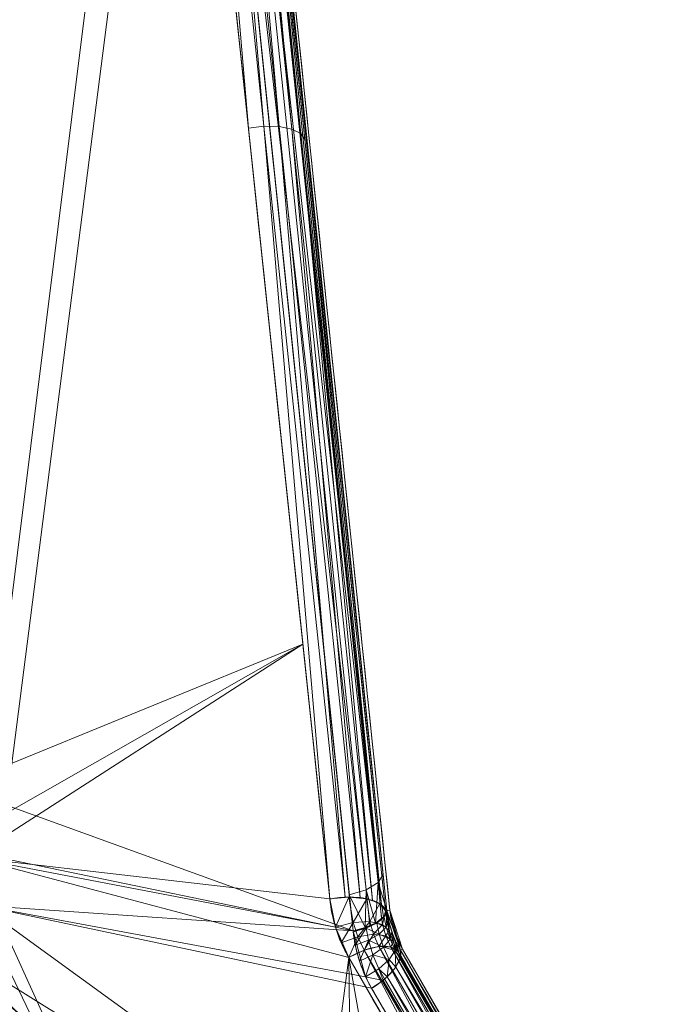
# Model space of a CAD drawing. Units: metres. Extents: x -0.375 to 0.375, y -0.375 to 0.375.
# Drawn here: x 0.117 to 0.132, y -0.199 to -0.175 of the extents above; entities that cross this region are included whole.
import ezdxf

# ---------------------------------------------------------------- set-up
doc = ezdxf.new("R2010")
doc.units = ezdxf.units.M
doc.header["$MEASUREMENT"] = 0
doc.layers.add('1', color=7, linetype='Continuous', true_color=0xffffff)

# ---------------------------------------------------------------- blocks, each defined once
blk = doc.blocks.new('8ca45295-6e81-418b-82d0-dce94bac9a1a')
at = {"layer": '1', "color": 7, "linetype": 'Continuous', "lineweight": 18}
for points in [[(1218.849733, -285.21052, 197.553635), (1093.045443, -347.250342, 197.553635), (1000, 0, 212.053627)], [(1311.33613, -179.749995, 197.553635), (1218.849733, -285.21052, 197.553635), (1000, 0, 212.053627)], [(1356.424421, -46.924166, 197.553635), (1311.33613, -179.749995, 197.553635), (1000, 0, 212.053627)], [(1000, 0, 214.053631), (1093.06632, -347.328246, 199.553639), (1218.898833, -285.274506, 199.553639)], [(1000, 0, 214.053631), (1218.898833, -285.274506, 199.553639), (1311.405987, -179.790333, 199.553639)], [(1000, 0, 214.053631), (1311.405987, -179.790333, 199.553639), (1356.504411, -46.934694, 199.553639)]]:
    blk.add_3dface(points, dxfattribs=at)
blk = doc.blocks.new('361fcb7c-9d54-4f36-8cb0-c1276da7954a')
at = {"layer": '1', "color": 252, "linetype": 'Continuous', "lineweight": 18}
for p, q in [((125.652, -196.851, 124.072), (125.759, -196.837, 121.591)), ((125.759, -196.837, 121.591), (125.686, -196.842, 120.757)), ((125.961, -197.844, 124.819), (126.063, -197.782, 122.084)), ((126.063, -197.782, 122.084), (126.016, -197.806, 121.489))]:
    blk.add_line(p, q, dxfattribs=at)
at = {"layer": '1', "color": 7, "linetype": 'Continuous', "lineweight": 18}
for centre, radius in [((0, 0, 199.554), 368), ((0, 0, 197.554), 368), ((0, 0, 199.554), 359.581), ((0, 0, 197.554), 359.5)]:
    blk.add_circle(centre, radius, dxfattribs=at)
at = {"layer": '1', "color": 252, "linetype": 'Continuous', "lineweight": 18, "extrusion": (-0.094418, 0.903559, -0.417931)}
blk.add_arc((-103.414, 25.382, -241.584), 1.1, 78.309, 177.248, dxfattribs=at)
at = {"layer": '1', "color": 252, "linetype": 'Continuous', "lineweight": 18, "extrusion": (0.446283, -0.769741, 0.456433)}
blk.add_arc((8.637, 4.046, 265.474), 1.1, 2.81, 90.9637, dxfattribs=at)
at = {"layer": '1', "color": 252, "linetype": 'Continuous', "lineweight": 18}
for points in [[(124.293, -196.562, 125.003), (121.657, -171.546, 113.426), (119.002, -146.398, 102.13), (116.299, -120.877, 91.727)], [(117.738, -121.105, 90.796), (120.406, -146.645, 101.194), (123.036, -171.819, 112.493), (125.652, -196.851, 124.072)], [(125.686, -196.842, 120.757), (123.067, -171.809, 109.179), (120.433, -146.639, 97.883), (117.759, -121.098, 87.488)], [(125.759, -196.837, 121.591), (124.451, -184.321, 115.816), (121.826, -159.213, 104.435), (119.176, -133.868, 93.601), (117.841, -121.093, 88.423)], [(117.014, -121.536, 86.605), (119.653, -147.1, 96.998), (122.262, -172.286, 108.294), (124.861, -197.337, 119.874)], [(125.686, -196.842, 120.757), (125.686, -196.842, 120.757), (125.686, -196.842, 120.757), (125.686, -196.842, 120.757)], [(125.686, -196.842, 120.757), (125.686, -196.842, 120.757), (125.686, -196.842, 120.757), (125.686, -196.842, 120.757)], [(126.063, -197.782, 122.084), (125.896, -197.494, 121.912), (125.795, -197.178, 121.747), (125.759, -196.837, 121.591)], [(137.278, -217.126, 133.552), (133.539, -210.678, 129.729), (129.801, -204.23, 125.907), (126.063, -197.782, 122.084)], [(126.016, -197.806, 121.488), (126.016, -197.806, 121.488), (126.016, -197.806, 121.488), (126.016, -197.806, 121.488)]]:
    blk.add_open_spline(points, degree=3, dxfattribs=at)
for points, knots in [([(124.755, -197.992, 125.75), (124.687, -197.875, 125.681), (124.626, -197.755, 125.611), (124.518, -197.507, 125.474), (124.471, -197.38, 125.406), (124.364, -197.028, 125.224), (124.318, -196.797, 125.111), (124.293, -196.562, 125.003)], [0, 0, 0, 0, 0.268932, 0.268932, 0.537862, 0.537862, 1, 1, 1, 1]), ([(125.686, -196.842, 120.757), (125.68, -196.894, 120.646), (125.652, -196.949, 120.535), (125.559, -197.052, 120.332), (125.492, -197.103, 120.237), (125.338, -197.189, 120.085), (125.252, -197.227, 120.023), (125.067, -197.29, 119.929), (124.965, -197.317, 119.894), (124.861, -197.337, 119.874)], [0, 0, 0, 0, 0.265572, 0.265572, 0.531145, 0.531145, 0.767514, 0.767514, 1, 1, 1, 1]), ([(125.652, -196.851, 124.072), (125.652, -196.851, 124.072), (125.652, -196.851, 124.072), (125.668, -197.017, 124.18), (125.699, -197.178, 124.293), (125.77, -197.422, 124.476), (125.802, -197.51, 124.544), (125.874, -197.681, 124.681), (125.915, -197.764, 124.75), (125.961, -197.844, 124.819), (125.961, -197.844, 124.819), (125.961, -197.844, 124.819)], [0, 0, 0, 0, 0.000047, 0.000047, 0.462877, 0.462877, 0.73103, 0.73103, 0.999953, 0.999953, 1, 1, 1, 1]), ([(125.686, -196.842, 120.757), (125.686, -196.842, 120.757), (125.686, -196.842, 120.757), (125.686, -196.842, 120.757), (125.686, -196.842, 120.757), (125.686, -196.842, 120.757)], [0, 0, 0, 0, 0.782487, 0.782487, 1, 1, 1, 1]), ([(126.016, -197.806, 121.488), (126.016, -197.806, 121.488), (126.016, -197.806, 121.488), (125.979, -197.745, 121.435), (125.945, -197.683, 121.382), (125.873, -197.535, 121.26), (125.837, -197.449, 121.191), (125.775, -197.271, 121.055), (125.749, -197.18, 120.988), (125.71, -197.006, 120.866), (125.696, -196.925, 120.811), (125.686, -196.842, 120.757), (125.686, -196.842, 120.757), (125.686, -196.842, 120.757)], [0, 0, 0, 0, 0.000048, 0.000048, 0.211725, 0.211725, 0.487341, 0.487341, 0.763978, 0.763978, 0.999953, 0.999953, 1, 1, 1, 1]), ([(124.861, -197.337, 119.874), (124.862, -197.344, 119.878), (124.863, -197.351, 119.881), (124.876, -197.468, 119.935), (124.893, -197.576, 119.987), (124.942, -197.818, 120.105), (124.976, -197.951, 120.172), (125.061, -198.21, 120.308), (125.111, -198.337, 120.377), (125.212, -198.555, 120.499), (125.26, -198.647, 120.552), (125.313, -198.738, 120.606)], [0, 0, 0, 0, 0.014462, 0.014462, 0.234377, 0.234377, 0.510983, 0.510983, 0.78757, 0.78757, 1, 1, 1, 1]), ([(135.971, -217.334, 137.22), (135.644, -216.77, 136.886), (135.316, -216.205, 136.551), (133.68, -213.383, 134.877), (132.371, -211.125, 133.538), (128.959, -205.242, 130.049), (126.857, -201.617, 127.899), (124.755, -197.992, 125.75)], [0, 0, 0, 0, 0.087545, 0.087545, 0.437724, 0.437724, 1, 1, 1, 1]), ([(125.313, -198.738, 120.606), (125.411, -198.68, 120.608), (125.506, -198.614, 120.625), (125.626, -198.516, 120.672), (125.661, -198.487, 120.689), (125.776, -198.38, 120.756), (125.847, -198.299, 120.823), (125.956, -198.143, 120.979), (125.994, -198.066, 121.072), (126.033, -197.926, 121.271), (126.034, -197.861, 121.379), (126.016, -197.806, 121.488)], [0, 0, 0, 0, 0.214773, 0.214773, 0.304242, 0.304242, 0.536161, 0.536161, 0.768081, 0.768081, 1, 1, 1, 1]), ([(125.961, -197.844, 124.819), (127.83, -201.068, 126.731), (129.699, -204.292, 128.642), (132.503, -209.128, 131.51), (133.437, -210.74, 132.466), (135.306, -213.964, 134.378), (136.241, -215.576, 135.334), (137.176, -217.188, 136.29)], [0, 0, 0, 0, 0.5, 0.5, 0.75, 0.75, 1, 1, 1, 1]), ([(137.232, -217.15, 132.959), (135.362, -213.926, 131.047), (133.493, -210.702, 129.136), (131.549, -207.348, 127.147), (131.474, -207.219, 127.07), (129.605, -203.995, 125.158), (127.81, -200.901, 123.324), (126.016, -197.806, 121.489)], [0, 0, 0, 0, 0.5, 0.5, 0.520101, 0.520101, 1, 1, 1, 1]), ([(125.313, -198.738, 120.606), (125.64, -199.302, 120.941), (125.967, -199.867, 121.275), (127.603, -202.689, 122.949), (128.912, -204.947, 124.288), (132.323, -210.831, 127.777), (134.425, -214.456, 129.926), (136.526, -218.082, 132.076)], [0, 0, 0, 0, 0.087545, 0.087545, 0.437726, 0.437726, 1, 1, 1, 1])]:
    blk.add_open_spline(points, degree=3, knots=knots, dxfattribs=at)
for points in [[(117.841, -121.093, 88.423), (117.738, -121.105, 90.796), (125.652, -196.851, 124.072), (125.759, -196.837, 121.591)], [(125.686, -196.842, 120.757), (117.759, -121.098, 87.488), (117.841, -121.093, 88.423), (125.686, -196.842, 120.757)], [(117.841, -121.093, 88.423), (125.759, -196.837, 121.591), (125.686, -196.842, 120.757)], [(116.414, -194.271, 116.26), (110.895, -139.908, 91.644), (120.907, -159.189, 102.615)], [(120.32, -158.901, 107.935), (112.348, -158.039, 105.158), (116.011, -193.469, 121.421)], [(120.702, -158.851, 107.957), (120.32, -158.901, 107.935), (122.311, -177.767, 116.387)], [(121.074, -158.857, 107.856), (120.702, -158.851, 107.957), (122.69, -177.72, 116.403)], [(122.311, -177.767, 116.387), (122.69, -177.72, 116.403), (120.702, -158.851, 107.957)], [(121.391, -158.917, 107.645), (121.074, -158.857, 107.856), (123.057, -177.729, 116.3)], [(122.69, -177.72, 116.403), (123.057, -177.729, 116.3), (121.074, -158.857, 107.856)], [(125.474, -196.161, 119.951), (121.582, -158.902, 103.104), (121.697, -158.717, 103.498)], [(121.697, -158.717, 103.498), (125.595, -195.964, 120.351), (125.474, -196.161, 119.951)], [(116.011, -193.469, 121.421), (123.638, -190.35, 122.187), (120.32, -158.901, 107.935)], [(120.907, -159.189, 102.615), (121.303, -159.069, 102.792), (125.183, -196.336, 119.638)], [(121.303, -159.069, 102.792), (121.582, -158.902, 103.104), (125.474, -196.161, 119.951)], [(125.474, -196.161, 119.951), (125.183, -196.336, 119.638), (121.303, -159.069, 102.792)], [(121.613, -159.024, 107.349), (121.391, -158.917, 107.645), (123.368, -177.792, 116.089)], [(123.057, -177.729, 116.3), (123.368, -177.792, 116.089), (121.391, -158.917, 107.645)], [(121.714, -159.166, 107.005), (121.613, -159.024, 107.349), (123.587, -177.901, 115.796)], [(123.368, -177.792, 116.089), (123.587, -177.901, 115.796), (121.613, -159.024, 107.349)], [(120.907, -159.189, 102.615), (124.861, -197.337, 119.874), (116.414, -194.271, 116.26)], [(125.183, -196.336, 119.638), (124.77, -196.458, 119.468), (120.907, -159.189, 102.615)], [(123.587, -177.901, 115.796), (123.687, -178.045, 115.457), (121.714, -159.166, 107.005)], [(122.69, -177.72, 116.403), (122.311, -177.767, 116.387), (124.293, -196.562, 125.003)], [(123.057, -177.729, 116.3), (122.69, -177.72, 116.403), (124.668, -196.518, 125.013)], [(124.293, -196.562, 125.003), (124.668, -196.518, 125.013), (122.69, -177.72, 116.403)], [(123.368, -177.792, 116.089), (123.057, -177.729, 116.3), (125.031, -196.529, 124.907)], [(124.668, -196.518, 125.013), (125.031, -196.529, 124.907), (123.057, -177.729, 116.3)], [(123.587, -177.901, 115.796), (123.368, -177.792, 116.089), (125.338, -196.595, 124.697)], [(125.031, -196.529, 124.907), (125.338, -196.595, 124.697), (123.368, -177.792, 116.089)], [(123.687, -178.045, 115.457), (123.587, -177.901, 115.796), (125.553, -196.706, 124.407)], [(125.338, -196.595, 124.697), (125.553, -196.706, 124.407), (123.587, -177.901, 115.796)], [(125.553, -196.706, 124.407), (125.652, -196.851, 124.072), (123.687, -178.045, 115.457)], [(124.293, -196.562, 125.003), (123.638, -190.35, 122.187), (115.56, -195.548, 122.22)], [(115.913, -194.757, 121.962), (115.56, -195.548, 122.22), (123.638, -190.35, 122.187)], [(116.011, -193.469, 121.421), (115.913, -194.757, 121.962), (123.638, -190.35, 122.187)], [(124.861, -197.337, 119.874), (116.306, -195.569, 116.803), (116.414, -194.271, 116.26)], [(122.958, -211.837, 131.354), (115.56, -195.548, 122.22), (115.366, -195.982, 122.361)], [(115.56, -195.548, 122.22), (124.432, -197.25, 125.339), (124.293, -196.562, 125.003)], [(124.755, -197.992, 125.75), (115.56, -195.548, 122.22), (122.958, -211.837, 131.354)], [(124.755, -197.992, 125.75), (124.432, -197.25, 125.339), (115.56, -195.548, 122.22)], [(115.784, -196.724, 117.178), (116.306, -195.569, 116.803), (124.861, -197.337, 119.874)], [(122.958, -211.837, 131.354), (115.366, -195.982, 122.361), (114.458, -196.966, 122.561)], [(125.474, -196.161, 119.951), (125.595, -195.964, 120.351), (125.686, -196.842, 120.757)], [(124.77, -196.458, 119.468), (125.183, -196.336, 119.638), (125.159, -197.259, 119.975)], [(125.183, -196.336, 119.638), (125.266, -197.212, 120.053), (125.159, -197.259, 119.975)], [(125.411, -197.149, 120.157), (125.183, -196.336, 119.638), (125.474, -196.161, 119.951)], [(125.411, -197.149, 120.157), (125.266, -197.212, 120.053), (125.183, -196.336, 119.638)], [(125.474, -196.161, 119.951), (125.556, -197.038, 120.363), (125.411, -197.149, 120.157)], [(125.474, -196.161, 119.951), (125.686, -196.842, 120.757), (125.686, -196.842, 120.757), (125.606, -197, 120.433)], [(125.606, -197, 120.433), (125.556, -197.038, 120.363), (125.474, -196.161, 119.951)], [(124.762, -196.516, 124.998), (124.293, -196.562, 125.003), (124.432, -197.25, 125.339)], [(124.432, -197.25, 125.339), (124.864, -197.136, 125.305), (124.762, -196.516, 124.998)], [(125.194, -196.556, 124.814), (124.762, -196.516, 124.998), (124.864, -197.136, 125.305)], [(125.159, -197.259, 119.975), (124.861, -197.337, 119.874), (124.77, -196.458, 119.468)], [(124.864, -197.136, 125.305), (125.27, -197.112, 125.114), (125.194, -196.556, 124.814)], [(125.51, -196.675, 124.485), (125.194, -196.556, 124.814), (125.27, -197.112, 125.114)], [(114.923, -197.672, 117.374), (115.784, -196.724, 117.178), (130.221, -207.205, 125.627)], [(125.313, -198.738, 120.606), (130.221, -207.205, 125.627), (115.784, -196.724, 117.178)], [(124.861, -197.337, 119.874), (125.168, -198.46, 120.446), (115.784, -196.724, 117.178)], [(115.784, -196.724, 117.178), (125.168, -198.46, 120.446), (125.313, -198.738, 120.606)], [(125.27, -197.112, 125.114), (125.58, -197.181, 124.798), (125.51, -196.675, 124.485)], [(125.652, -196.851, 124.072), (125.51, -196.675, 124.485), (125.58, -197.181, 124.798)], [(122.958, -211.837, 131.354), (114.458, -196.966, 122.561), (113.291, -197.628, 122.556)], [(125.442, -197.15, 120.195), (125.411, -197.149, 120.157), (125.606, -197, 120.433)], [(125.606, -197, 120.433), (125.616, -197.008, 120.461), (125.442, -197.15, 120.195)], [(125.442, -197.15, 120.195), (125.616, -197.008, 120.461), (125.667, -197.252, 120.609)], [(125.58, -197.181, 124.798), (125.744, -197.332, 124.409), (125.652, -196.851, 124.072)], [(125.606, -197, 120.433), (125.611, -196.991, 120.452), (125.616, -197.008, 120.461)], [(125.616, -197.008, 120.461), (125.611, -196.991, 120.452), (125.686, -196.842, 120.757)], [(125.686, -196.842, 120.757), (125.686, -196.842, 120.757), (125.616, -197.008, 120.461)], [(125.686, -196.842, 120.757), (125.688, -196.857, 120.767), (125.616, -197.008, 120.461)], [(125.667, -197.252, 120.609), (125.616, -197.008, 120.461), (125.688, -196.857, 120.767)], [(126.063, -197.782, 122.084), (125.759, -196.837, 121.591), (125.652, -196.851, 124.072)], [(125.652, -196.851, 124.072), (125.961, -197.844, 124.819), (126.063, -197.782, 122.084)], [(125.688, -196.857, 120.767), (125.728, -197.086, 120.922), (125.667, -197.252, 120.609)], [(125.686, -196.842, 120.757), (125.686, -196.842, 120.757), (125.759, -196.837, 121.591)], [(125.759, -196.837, 121.591), (126.016, -197.806, 121.489), (126.016, -197.806, 121.488), (125.686, -196.842, 120.757)], [(125.686, -196.842, 120.757), (125.686, -196.842, 120.757), (125.686, -196.842, 120.757)], [(125.686, -196.842, 120.757), (125.686, -196.842, 120.757), (125.686, -196.842, 120.757)], [(125.759, -196.837, 121.591), (126.063, -197.782, 122.084), (126.016, -197.806, 121.489)], [(124.864, -197.136, 125.305), (124.432, -197.25, 125.339), (124.572, -197.631, 125.543)], [(124.572, -197.631, 125.543), (124.978, -197.482, 125.493), (124.864, -197.136, 125.305)], [(124.864, -197.359, 119.884), (124.861, -197.337, 119.874), (125.159, -197.259, 119.975)], [(125.27, -197.112, 125.114), (124.864, -197.136, 125.305), (124.978, -197.482, 125.493)], [(125.159, -197.259, 119.975), (125.182, -197.271, 119.996), (124.864, -197.359, 119.884)], [(124.914, -197.684, 120.039), (124.864, -197.359, 119.884), (125.182, -197.271, 119.996)], [(125.182, -197.271, 119.996), (125.237, -197.567, 120.143), (124.914, -197.684, 120.039)], [(124.978, -197.482, 125.493), (125.361, -197.423, 125.298), (125.27, -197.112, 125.114)], [(125.159, -197.259, 119.975), (125.177, -197.251, 119.989), (125.182, -197.271, 119.996)], [(125.182, -197.271, 119.996), (125.177, -197.251, 119.989), (125.411, -197.149, 120.157)], [(125.411, -197.149, 120.157), (125.442, -197.15, 120.195), (125.182, -197.271, 119.996)], [(125.182, -197.271, 119.996), (125.442, -197.15, 120.195), (125.498, -197.418, 120.34)], [(125.498, -197.418, 120.34), (125.237, -197.567, 120.143), (125.182, -197.271, 119.996)], [(125.58, -197.181, 124.798), (125.27, -197.112, 125.114), (125.361, -197.423, 125.298)], [(125.361, -197.423, 125.298), (125.664, -197.463, 124.988), (125.58, -197.181, 124.798)], [(125.667, -197.252, 120.609), (125.498, -197.418, 120.34), (125.442, -197.15, 120.195)], [(125.498, -197.418, 120.34), (125.667, -197.252, 120.609), (125.762, -197.543, 120.801)], [(125.744, -197.332, 124.409), (125.58, -197.181, 124.798), (125.664, -197.463, 124.988)], [(125.762, -197.543, 120.801), (125.667, -197.252, 120.609), (125.728, -197.086, 120.922)], [(125.728, -197.086, 120.922), (125.806, -197.36, 121.123), (125.762, -197.543, 120.801)], [(124.978, -197.482, 125.493), (124.572, -197.631, 125.543), (124.755, -197.992, 125.75)], [(124.755, -197.992, 125.75), (125.13, -197.813, 125.684), (124.978, -197.482, 125.493)], [(125.361, -197.423, 125.298), (124.978, -197.482, 125.493), (125.13, -197.813, 125.684)], [(125.13, -197.813, 125.684), (125.489, -197.723, 125.485), (125.361, -197.423, 125.298)], [(125.237, -197.567, 120.143), (125.498, -197.418, 120.34), (125.602, -197.739, 120.527)], [(125.664, -197.463, 124.988), (125.361, -197.423, 125.298), (125.489, -197.723, 125.485)], [(125.489, -197.723, 125.485), (125.78, -197.734, 125.182), (125.664, -197.463, 124.988)], [(125.762, -197.543, 120.801), (125.602, -197.739, 120.527), (125.498, -197.418, 120.34)], [(125.602, -197.739, 120.527), (125.762, -197.543, 120.801), (125.89, -197.816, 120.997)], [(125.664, -197.463, 124.988), (125.838, -197.595, 124.612), (125.744, -197.332, 124.409)], [(125.838, -197.595, 124.612), (125.664, -197.463, 124.988), (125.78, -197.734, 125.182)], [(125.89, -197.816, 120.997), (125.762, -197.543, 120.801), (125.806, -197.36, 121.123)], [(125.806, -197.36, 121.123), (125.914, -197.619, 121.329), (125.89, -197.816, 120.997)], [(113.966, -215.522, 130.77), (119.626, -215.867, 132.31), (113.291, -197.628, 122.556)], [(113.291, -197.628, 122.556), (121.42, -212.852, 131.412), (122.958, -211.837, 131.354)], [(113.291, -197.628, 122.556), (119.626, -215.867, 132.31), (120.305, -214.213, 131.738)], [(120.305, -214.213, 131.738), (121.42, -212.852, 131.412), (113.291, -197.628, 122.556)], [(113.78, -198.342, 117.379), (114.923, -197.672, 117.374), (131.642, -227.336, 134.852)], [(131.642, -227.336, 134.852), (114.923, -197.672, 117.374), (137.017, -218.73, 132.492)], [(136.526, -218.082, 132.076), (137.017, -218.73, 132.492), (114.923, -197.672, 117.374)], [(130.221, -207.205, 125.627), (136.526, -218.082, 132.076), (114.923, -197.672, 117.374)], [(125.019, -198.081, 120.24), (124.914, -197.684, 120.039), (125.237, -197.567, 120.143)], [(125.237, -197.567, 120.143), (125.345, -197.925, 120.333), (125.019, -198.081, 120.24)], [(125.489, -197.723, 125.485), (125.13, -197.813, 125.684), (130.738, -207.485, 131.419)], [(125.602, -197.739, 120.527), (125.345, -197.925, 120.333), (125.237, -197.567, 120.143)], [(125.345, -197.925, 120.333), (125.602, -197.739, 120.527), (125.743, -198.041, 120.718)], [(125.78, -197.734, 125.182), (125.489, -197.723, 125.485), (131.097, -207.394, 131.22)], [(130.738, -207.485, 131.419), (131.097, -207.394, 131.22), (125.489, -197.723, 125.485)], [(125.89, -197.816, 120.997), (125.743, -198.041, 120.718), (125.602, -197.739, 120.527)], [(125.78, -197.734, 125.182), (125.961, -197.844, 124.819), (125.838, -197.595, 124.612)], [(125.961, -197.844, 124.819), (125.78, -197.734, 125.182), (131.388, -207.405, 130.917)], [(131.097, -207.394, 131.22), (131.388, -207.405, 130.917), (125.78, -197.734, 125.182)], [(126.014, -197.996, 121.171), (125.89, -197.816, 120.997), (125.914, -197.619, 121.329)], [(125.914, -197.619, 121.329), (126.016, -197.806, 121.488), (126.014, -197.996, 121.171)], [(126.063, -197.782, 122.084), (125.961, -197.844, 124.819), (131.568, -207.516, 130.554), (131.67, -207.454, 127.818)], [(131.399, -207.089, 126.993), (126.016, -197.806, 121.489), (126.063, -197.782, 122.084)], [(131.399, -207.089, 126.993), (126.063, -197.782, 122.084), (137.278, -217.126, 133.552)], [(122.958, -211.837, 131.354), (124.923, -211.317, 131.633), (124.755, -197.992, 125.75)], [(125.13, -197.813, 125.684), (124.755, -197.992, 125.75), (130.363, -207.663, 131.485)], [(131.061, -208.868, 132.199), (124.755, -197.992, 125.75), (127.146, -211.536, 132.315)], [(124.755, -197.992, 125.75), (124.923, -211.317, 131.633), (127.146, -211.536, 132.315)], [(125.168, -198.46, 120.446), (125.019, -198.081, 120.24), (125.345, -197.925, 120.333)], [(130.363, -207.663, 131.485), (130.738, -207.485, 131.419), (125.13, -197.813, 125.684)], [(125.345, -197.925, 120.333), (125.492, -198.265, 120.526), (125.168, -198.46, 120.446)], [(125.743, -198.041, 120.718), (125.492, -198.265, 120.526), (125.345, -197.925, 120.333)], [(125.902, -198.221, 120.901), (125.743, -198.041, 120.718), (125.89, -197.816, 120.997)], [(125.89, -197.816, 120.997), (126.005, -198.013, 121.15), (125.902, -198.221, 120.901)], [(126.014, -197.996, 121.171), (126.005, -198.013, 121.15), (125.89, -197.816, 120.997)], [(125.902, -198.221, 120.901), (126.005, -198.013, 121.151), (131.391, -207.296, 126.653)], [(131.388, -207.405, 130.917), (131.568, -207.516, 130.554), (125.961, -197.844, 124.819)], [(131.391, -207.296, 126.653), (126.005, -198.013, 121.151), (126.014, -197.996, 121.171)], [(126.016, -197.806, 121.488), (126.016, -197.806, 121.488), (126.014, -197.996, 121.171)], [(131.391, -207.296, 126.653), (126.014, -197.996, 121.171), (126.016, -197.806, 121.488)], [(126.016, -197.806, 121.489), (126.016, -197.806, 121.488), (126.016, -197.806, 121.488)], [(131.391, -207.296, 126.653), (126.016, -197.806, 121.488), (126.016, -197.806, 121.489)], [(126.016, -197.806, 121.489), (131.399, -207.089, 126.993), (131.391, -207.296, 126.653)], [(125.693, -198.457, 120.708), (125.492, -198.265, 120.526), (125.743, -198.041, 120.718)], [(125.743, -198.041, 120.718), (125.902, -198.221, 120.901), (125.693, -198.457, 120.708)], [(125.693, -198.457, 120.708), (125.902, -198.221, 120.901), (131.257, -207.541, 126.369)], [(131.391, -207.296, 126.653), (131.257, -207.541, 126.369), (125.902, -198.221, 120.901)], [(120.684, -227.429, 132.166), (112.495, -198.633, 117.182), (113.78, -198.342, 117.379)], [(121.043, -228.807, 132.877), (113.78, -198.342, 117.379), (130.558, -228.071, 134.902)], [(113.78, -198.342, 117.379), (121.043, -228.807, 132.877), (120.684, -227.429, 132.166)], [(131.642, -227.336, 134.852), (130.558, -228.071, 134.902), (113.78, -198.342, 117.379)], [(125.168, -198.46, 120.446), (125.492, -198.265, 120.526), (125.591, -198.545, 120.658)], [(125.591, -198.545, 120.658), (125.313, -198.738, 120.606), (125.168, -198.46, 120.446)], [(125.492, -198.265, 120.526), (125.631, -198.51, 120.678), (125.591, -198.545, 120.658)], [(125.693, -198.457, 120.708), (125.631, -198.51, 120.678), (125.492, -198.265, 120.526)], [(131.014, -207.794, 126.18), (125.631, -198.51, 120.678), (125.693, -198.457, 120.708)], [(131.257, -207.541, 126.369), (131.014, -207.794, 126.18), (125.693, -198.457, 120.708)], [(120.601, -227.276, 132.076), (115.722, -218.791, 127.055), (112.495, -198.633, 117.182)], [(112.495, -198.633, 117.182), (120.684, -227.429, 132.166), (120.601, -227.276, 132.076)], [(130.694, -208.021, 126.111), (125.313, -198.738, 120.606), (125.591, -198.545, 120.658)], [(125.591, -198.545, 120.658), (125.631, -198.51, 120.678), (131.014, -207.794, 126.18)], [(125.591, -198.545, 120.658), (131.014, -207.794, 126.18), (130.694, -208.021, 126.111)]]:
    blk.add_3dface(points, dxfattribs=at)
at = {"lineweight": 18}
blk.add_blockref('8ca45295-6e81-418b-82d0-dce94bac9a1a', (-1000, 0), dxfattribs=at)
blk = doc.blocks.new('XCAD-AB88ADCE-AF07-4732-9A3F-272D0D937476', base_point=(-0.375, 0.375))
at = {"lineweight": 18, "xscale": 0.001, "yscale": 0.001, "zscale": 0.001}
blk.add_blockref('361fcb7c-9d54-4f36-8cb0-c1276da7954a', (0, 0, 4.921), dxfattribs=at)

msp = doc.modelspace()

# ---------------------------------------------------------------- block references
msp.add_blockref('XCAD-AB88ADCE-AF07-4732-9A3F-272D0D937476', (-0.375, 0.375))

doc.saveas('drawing.dxf')
